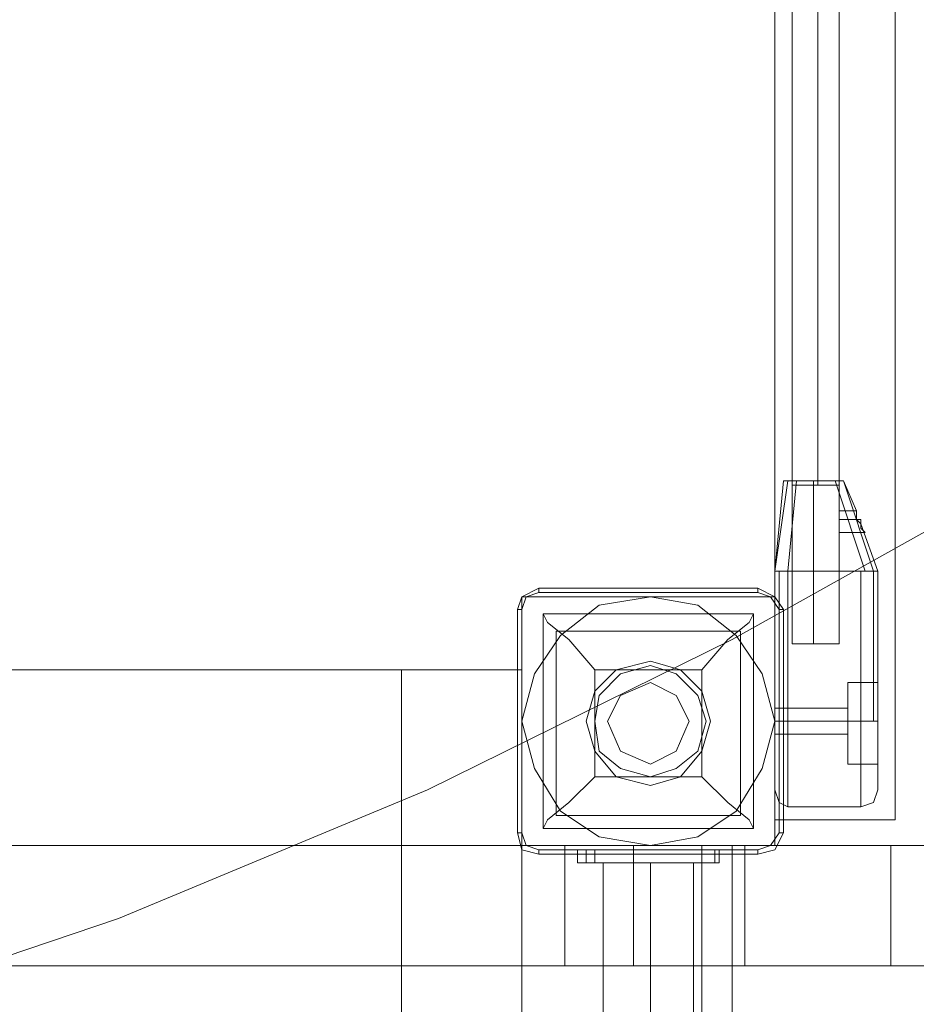
# Model space of a CAD drawing. Units: millimetres. Extents: x -25749 to 4911, y -14789 to 2122.
# Drawn here: x -3280 to -2956, y -8424 to -8068 of the extents above; entities that cross this region are included whole.
import ezdxf

# ---------------------------------------------------------------- set-up
doc = ezdxf.new("R2010")
doc.units = ezdxf.units.MM

# ---------------------------------------------------------------- blocks, each defined once
blk = doc.blocks.new('WMF0')
at = {"color": 30, "lineweight": 0}
for points in [[(1470.908, -801.79), (1470.908, -712.555), (1468.843, -712.555)], [(1468.843, -801.79), (1468.843, -712.555), (1470.908, -712.555)], [(1468.843, -801.79), (1468.843, -712.555)], [(1470.908, -801.79), (1470.908, -712.555)], [(1464.492, -799.209), (1425.921, -799.209), (1425.921, -802.233), (1422.824, -802.233), (1422.824, -805.699)], [(1464.492, -799.209), (1425.921, -799.209)], [(1462.427, -799.209), (1462.427, -886.896), (1464.492, -886.896)], [(1462.427, -799.209), (1462.427, -886.896)], [(1464.492, -799.209), (1464.492, -886.896), (1462.427, -886.896)], [(1464.492, -799.209), (1462.427, -799.209)], [(1462.427, -799.209), (1464.492, -799.209)], [(1464.492, -799.209), (1464.492, -802.233)], [(1464.492, -802.233), (1464.492, -799.209)], [(1464.492, -799.209), (1464.492, -886.896)], [(1468.843, -801.79), (1470.908, -801.79)], [(1470.908, -801.79), (1468.843, -801.79)], [(1468.326, -802.233), (1422.086, -802.233), (1422.086, -804.298)], [(1468.326, -802.233), (1422.086, -802.233)], [(1468.326, -804.298), (1422.086, -804.298), (1422.086, -802.233)], [(1467.589, -802.233), (1467.589, -805.699), (1422.824, -805.699)], [(1467.589, -805.699), (1467.589, -802.233), (1464.492, -802.233)], [(1467.589, -802.233), (1464.492, -802.233)], [(1470.834, -802.233), (1470.17, -802.233), (1469.359, -802.233), (1468.326, -802.233), (1467.368, -802.233), (1466.409, -802.233), (1465.598, -802.233), (1465.082, -802.233), (1464.787, -802.233), (1464.86, -802.233), (1465.229, -802.233)], [(1465.229, -802.233), (1500.628, -802.233), (1500.628, -804.298)], [(1465.229, -802.233), (1465.229, -804.298)], [(1465.229, -802.233), (1465.229, -804.298)], [(1466.409, -802.233), (1466.409, -804.298)], [(1468.326, -804.298), (1468.326, -802.233)], [(1468.326, -802.233), (1468.326, -804.298)], [(1508.15, -802.233), (1470.834, -802.233), (1470.834, -804.298)], [(1470.834, -802.233), (1470.834, -804.298)], [(1468.326, -804.298), (1422.086, -804.298)], [(1465.229, -804.298), (1464.86, -804.298), (1464.787, -804.298), (1465.082, -804.298), (1465.598, -804.298), (1466.409, -804.298), (1467.368, -804.298), (1468.326, -804.298), (1469.359, -804.298), (1470.17, -804.298), (1470.834, -804.298)], [(1500.628, -804.298), (1465.229, -804.298)], [(1470.834, -804.298), (1508.15, -804.298)]]:
    blk.add_lwpolyline(points, dxfattribs=at)
at = {"color": 51, "lineweight": 0}
blk.add_lwpolyline([(1519.139, -714.251), (1518.991, -720.004), (1518.475, -725.756), (1517.59, -731.435), (1516.336, -737.039), (1514.788, -742.644), (1512.944, -748.102), (1510.732, -753.411), (1508.224, -758.574), (1505.348, -763.589), (1502.251, -768.456), (1498.858, -773.102), (1495.171, -777.527), (1491.188, -781.731), (1486.985, -785.639), (1482.56, -789.327), (1477.914, -792.793), (1473.12, -795.89), (1468.105, -798.693), (1462.869, -801.274), (1457.559, -803.487), (1452.102, -805.33)], dxfattribs=at)
at = {"color": 53, "lineweight": 0}
for points in [[(1469.138, -718.234), (1469.138, -796.038)], [(1469.138, -718.234), (1469.138, -796.038)], [(1469.138, -718.234), (1469.138, -796.038)], [(1469.138, -718.234), (1469.138, -796.038)], [(1469.138, -718.234), (1469.138, -796.038)], [(1469.58, -718.234), (1469.58, -796.038)], [(1469.58, -718.234), (1469.58, -796.038)], [(1469.58, -718.234), (1469.58, -796.038)], [(1469.58, -718.234), (1469.58, -796.038)], [(1469.58, -718.234), (1469.58, -796.038)], [(1469.58, -718.234), (1469.58, -796.038)], [(1469.58, -718.234), (1469.58, -796.038)], [(1469.58, -718.234), (1469.58, -796.038)], [(1469.58, -718.234), (1469.58, -796.038)], [(1469.58, -718.234), (1469.58, -796.038)], [(1469.949, -718.234), (1469.949, -796.038)], [(1469.949, -718.234), (1469.949, -796.038)], [(1469.949, -718.234), (1469.949, -796.038)], [(1469.949, -718.234), (1469.949, -796.038)], [(1469.949, -718.234), (1469.949, -796.038)], [(1469.138, -796.038), (1469.285, -796.038), (1469.58, -796.038), (1469.801, -796.038), (1469.949, -796.038)], [(1469.801, -796.038), (1469.58, -796.038), (1469.285, -796.038), (1469.138, -796.038)], [(1469.138, -796.038), (1469.285, -796.038), (1469.58, -796.038), (1469.801, -796.038), (1469.949, -796.038)], [(1469.801, -796.038), (1469.58, -796.038), (1469.285, -796.038), (1469.138, -796.038)], [(1469.138, -796.038), (1469.285, -796.038), (1469.58, -796.038), (1469.801, -796.038), (1469.949, -796.038)], [(1469.801, -796.038), (1469.58, -796.038), (1469.285, -796.038), (1469.138, -796.038)], [(1469.138, -796.038), (1469.285, -796.038), (1469.58, -796.038), (1469.801, -796.038), (1469.949, -796.038)], [(1469.801, -796.038), (1469.58, -796.038), (1469.285, -796.038), (1469.138, -796.038)], [(1469.138, -796.038), (1469.285, -796.038), (1469.58, -796.038), (1469.801, -796.038), (1469.949, -796.038)], [(1469.801, -796.038), (1469.58, -796.038), (1469.285, -796.038), (1469.138, -796.038)]]:
    blk.add_lwpolyline(points, dxfattribs=at)
at = {"color": 7, "lineweight": 0}
for points in [[(1468.99, -795.964), (1468.843, -797.513), (1468.99, -795.964)], [(1468.99, -795.964), (1468.843, -797.513), (1468.99, -795.964)], [(1468.99, -795.964), (1468.843, -797.513), (1468.99, -795.964)], [(1468.99, -795.964), (1468.843, -797.513), (1468.99, -795.964)], [(1468.99, -795.964), (1468.843, -797.513), (1468.99, -795.964)], [(1469.949, -795.964), (1469.801, -795.964), (1469.506, -795.964), (1469.211, -795.964), (1469.138, -795.964), (1469.211, -795.964), (1469.506, -795.964), (1469.801, -795.964), (1469.949, -795.964)], [(1469.949, -795.964), (1469.801, -795.964), (1469.506, -795.964), (1469.211, -795.964), (1469.138, -795.964), (1469.211, -795.964), (1469.506, -795.964), (1469.801, -795.964), (1469.949, -795.964)], [(1469.949, -795.964), (1469.801, -795.964), (1469.506, -795.964), (1469.211, -795.964), (1469.138, -795.964), (1469.211, -795.964), (1469.506, -795.964), (1469.801, -795.964), (1469.949, -795.964)], [(1469.949, -795.964), (1469.801, -795.964), (1469.506, -795.964), (1469.211, -795.964), (1469.138, -795.964), (1469.211, -795.964), (1469.506, -795.964), (1469.801, -795.964), (1469.949, -795.964)], [(1469.949, -795.964), (1469.801, -795.964), (1469.506, -795.964), (1469.211, -795.964), (1469.138, -795.964), (1469.211, -795.964), (1469.506, -795.964), (1469.801, -795.964), (1469.949, -795.964)], [(1470.023, -795.964), (1470.244, -796.48), (1470.023, -795.964)], [(1470.023, -795.964), (1470.244, -796.48), (1470.023, -795.964)], [(1470.023, -795.964), (1470.244, -796.48), (1470.023, -795.964)], [(1470.023, -795.964), (1470.244, -796.48), (1470.023, -795.964)], [(1470.023, -795.964), (1470.244, -796.48), (1470.023, -795.964)], [(1468.916, -797.513), (1468.916, -800.094), (1468.916, -797.513)], [(1468.916, -797.513), (1468.916, -800.094), (1468.916, -797.513)], [(1468.916, -797.513), (1468.916, -800.094), (1468.916, -797.513)], [(1468.916, -797.513), (1468.916, -800.094), (1468.916, -797.513)], [(1468.916, -797.513), (1468.916, -800.094), (1468.916, -797.513)], [(1470.539, -797.513), (1470.539, -800.094), (1470.539, -797.513)], [(1470.539, -797.513), (1470.539, -800.094), (1470.539, -797.513)], [(1470.539, -797.513), (1470.539, -800.094), (1470.539, -797.513)], [(1470.539, -797.513), (1470.539, -800.094), (1470.539, -797.513)], [(1470.539, -797.513), (1470.539, -800.094), (1470.539, -797.513)], [(1464.492, -800.094), (1464.713, -799.283), (1465.155, -798.619), (1465.819, -798.103), (1466.704, -797.955), (1467.515, -798.103), (1468.179, -798.619), (1468.621, -799.283), (1468.843, -800.094), (1468.621, -800.905), (1468.179, -801.643), (1467.515, -802.085), (1466.704, -802.233), (1465.819, -802.085), (1465.155, -801.643), (1464.713, -800.905), (1464.492, -800.094)], [(1464.492, -800.094), (1464.713, -799.283), (1465.155, -798.619), (1465.819, -798.103), (1466.704, -797.955), (1467.515, -798.103), (1468.179, -798.619), (1468.621, -799.283), (1468.843, -800.094), (1468.621, -800.905), (1468.179, -801.643), (1467.515, -802.085), (1466.704, -802.233), (1465.819, -802.085), (1465.155, -801.643), (1464.713, -800.905), (1464.492, -800.094)], [(1465.966, -800.094), (1466.188, -799.652), (1466.704, -799.43), (1467.146, -799.652), (1467.368, -800.094), (1467.146, -800.61), (1466.704, -800.832), (1466.188, -800.61), (1465.966, -800.094)], [(1467.368, -800.094), (1467.146, -799.652), (1466.704, -799.43), (1466.188, -799.652), (1465.966, -800.094), (1466.188, -800.61), (1466.704, -800.832), (1467.146, -800.61), (1467.368, -800.094)], [(1470.096, -800.832), (1470.096, -800.61), (1470.096, -800.094), (1470.096, -799.652), (1470.096, -799.43), (1470.096, -799.652), (1470.096, -800.094), (1470.096, -800.61), (1470.096, -800.832)], [(1470.096, -800.832), (1470.096, -800.61), (1470.096, -800.094), (1470.096, -799.652), (1470.096, -799.43), (1470.096, -799.652), (1470.096, -800.094), (1470.096, -800.61), (1470.096, -800.832)], [(1470.096, -800.832), (1470.096, -800.61), (1470.096, -800.094), (1470.096, -799.652), (1470.096, -799.43), (1470.096, -799.652), (1470.096, -800.094), (1470.096, -800.61), (1470.096, -800.832)], [(1470.096, -800.832), (1470.096, -800.61), (1470.096, -800.094), (1470.096, -799.652), (1470.096, -799.43), (1470.096, -799.652), (1470.096, -800.094), (1470.096, -800.61), (1470.096, -800.832)], [(1470.096, -800.832), (1470.096, -800.61), (1470.096, -800.094), (1470.096, -799.652), (1470.096, -799.43), (1470.096, -799.652), (1470.096, -800.094), (1470.096, -800.61), (1470.096, -800.832)], [(1470.613, -800.832), (1470.613, -800.61), (1470.613, -800.094), (1470.613, -799.652), (1470.613, -799.43), (1470.613, -799.652), (1470.613, -800.094), (1470.613, -800.61), (1470.613, -800.832)], [(1470.613, -800.832), (1470.613, -800.61), (1470.613, -800.094), (1470.613, -799.652), (1470.613, -799.43), (1470.613, -799.652), (1470.613, -800.094), (1470.613, -800.61), (1470.613, -800.832)], [(1470.613, -800.832), (1470.613, -800.61), (1470.613, -800.094), (1470.613, -799.652), (1470.613, -799.43), (1470.613, -799.652), (1470.613, -800.094), (1470.613, -800.61), (1470.613, -800.832)], [(1470.613, -800.832), (1470.613, -800.61), (1470.613, -800.094), (1470.613, -799.652), (1470.613, -799.43), (1470.613, -799.652), (1470.613, -800.094), (1470.613, -800.61), (1470.613, -800.832)], [(1470.613, -800.832), (1470.613, -800.61), (1470.613, -800.094), (1470.613, -799.652), (1470.613, -799.43), (1470.613, -799.652), (1470.613, -800.094), (1470.613, -800.61), (1470.613, -800.832)], [(1469.064, -800.094), (1470.318, -800.094), (1469.064, -800.094)], [(1469.064, -800.094), (1469.064, -800.832), (1469.064, -801.348), (1469.064, -801.569), (1469.064, -801.348), (1469.064, -800.832), (1469.064, -800.094)], [(1469.064, -800.094), (1470.318, -800.094), (1469.064, -800.094)], [(1469.064, -800.094), (1469.064, -800.832), (1469.064, -801.348), (1469.064, -801.569), (1469.064, -801.348), (1469.064, -800.832), (1469.064, -800.094)], [(1469.064, -800.094), (1470.318, -800.094), (1469.064, -800.094)], [(1469.064, -800.094), (1469.064, -800.832), (1469.064, -801.348), (1469.064, -801.569), (1469.064, -801.348), (1469.064, -800.832), (1469.064, -800.094)], [(1469.064, -800.094), (1470.318, -800.094), (1469.064, -800.094)], [(1469.064, -800.094), (1469.064, -800.832), (1469.064, -801.348), (1469.064, -801.569), (1469.064, -801.348), (1469.064, -800.832), (1469.064, -800.094)], [(1469.064, -800.094), (1470.318, -800.094), (1469.064, -800.094)], [(1469.064, -800.094), (1469.064, -800.832), (1469.064, -801.348), (1469.064, -801.569), (1469.064, -801.348), (1469.064, -800.832), (1469.064, -800.094)], [(1470.613, -800.094), (1470.613, -800.684), (1470.613, -801.127), (1470.613, -801.274), (1470.613, -801.127), (1470.613, -800.684), (1470.613, -800.094)], [(1470.613, -800.094), (1470.613, -800.684), (1470.613, -801.127), (1470.613, -801.274), (1470.613, -801.127), (1470.613, -800.684), (1470.613, -800.094)], [(1470.613, -800.094), (1470.613, -800.684), (1470.613, -801.127), (1470.613, -801.274), (1470.613, -801.127), (1470.613, -800.684), (1470.613, -800.094)], [(1470.613, -800.094), (1470.613, -800.684), (1470.613, -801.127), (1470.613, -801.274), (1470.613, -801.127), (1470.613, -800.684), (1470.613, -800.094)], [(1470.613, -800.094), (1470.613, -800.684), (1470.613, -801.127), (1470.613, -801.274), (1470.613, -801.127), (1470.613, -800.684), (1470.613, -800.094)]]:
    blk.add_lwpolyline(points, close=True, dxfattribs=at)
for points in [[(1468.843, -797.513), (1469.064, -795.964)], [(1469.064, -795.964), (1468.843, -797.513)], [(1468.843, -797.513), (1469.064, -795.964)], [(1469.064, -795.964), (1468.843, -797.513)], [(1468.843, -797.513), (1469.064, -795.964)], [(1469.064, -795.964), (1468.843, -797.513)], [(1468.843, -797.513), (1469.064, -795.964)], [(1469.064, -795.964), (1468.843, -797.513)], [(1468.843, -797.513), (1469.064, -795.964)], [(1469.064, -795.964), (1468.843, -797.513)], [(1468.99, -795.964), (1469.064, -795.964), (1469.138, -795.964), (1469.211, -795.964)], [(1469.211, -795.964), (1469.138, -795.964), (1469.064, -795.964), (1468.99, -795.964)], [(1468.99, -795.964), (1469.064, -795.964), (1469.138, -795.964), (1469.211, -795.964)], [(1469.211, -795.964), (1469.138, -795.964), (1469.064, -795.964), (1468.99, -795.964)], [(1468.99, -795.964), (1469.064, -795.964), (1469.138, -795.964), (1469.211, -795.964)], [(1469.211, -795.964), (1469.138, -795.964), (1469.064, -795.964), (1468.99, -795.964)], [(1468.99, -795.964), (1469.064, -795.964), (1469.138, -795.964), (1469.211, -795.964)], [(1469.211, -795.964), (1469.138, -795.964), (1469.064, -795.964), (1468.99, -795.964)], [(1468.99, -795.964), (1469.064, -795.964), (1469.138, -795.964), (1469.211, -795.964)], [(1469.211, -795.964), (1469.138, -795.964), (1469.064, -795.964), (1468.99, -795.964)], [(1469.064, -797.513), (1469.211, -795.964)], [(1469.211, -795.964), (1469.064, -797.513)], [(1469.064, -797.513), (1469.211, -795.964)], [(1469.211, -795.964), (1469.064, -797.513)], [(1469.064, -797.513), (1469.211, -795.964)], [(1469.211, -795.964), (1469.064, -797.513)], [(1469.064, -797.513), (1469.211, -795.964)], [(1469.211, -795.964), (1469.064, -797.513)], [(1469.064, -797.513), (1469.211, -795.964)], [(1469.211, -795.964), (1469.064, -797.513)], [(1469.138, -795.964), (1469.138, -798.767)], [(1469.138, -795.964), (1469.138, -798.767)], [(1469.138, -795.964), (1469.138, -798.767)], [(1469.138, -795.964), (1469.138, -798.767)], [(1469.138, -795.964), (1469.138, -798.767)], [(1469.875, -795.964), (1469.211, -795.964)], [(1469.211, -795.964), (1469.875, -795.964)], [(1469.875, -795.964), (1469.211, -795.964)], [(1469.211, -795.964), (1469.875, -795.964)], [(1469.875, -795.964), (1469.211, -795.964)], [(1469.211, -795.964), (1469.875, -795.964)], [(1469.875, -795.964), (1469.211, -795.964)], [(1469.211, -795.964), (1469.875, -795.964)], [(1469.875, -795.964), (1469.211, -795.964)], [(1469.211, -795.964), (1469.875, -795.964)], [(1469.506, -795.964), (1469.506, -798.767)], [(1469.506, -795.964), (1469.506, -798.767)], [(1469.506, -795.964), (1469.506, -798.767)], [(1469.506, -795.964), (1469.506, -798.767)], [(1469.506, -795.964), (1469.506, -798.767)], [(1469.506, -795.964), (1469.506, -798.767)], [(1469.506, -795.964), (1469.506, -798.767)], [(1469.506, -795.964), (1469.506, -798.767)], [(1469.506, -795.964), (1469.506, -798.767)], [(1469.506, -795.964), (1469.506, -798.767)], [(1469.875, -795.964), (1470.391, -797.513)], [(1470.391, -797.513), (1469.875, -795.964)], [(1470.023, -795.964), (1469.949, -795.964), (1469.875, -795.964)], [(1469.875, -795.964), (1469.949, -795.964), (1470.023, -795.964)], [(1469.875, -795.964), (1470.391, -797.513)], [(1470.391, -797.513), (1469.875, -795.964)], [(1470.023, -795.964), (1469.949, -795.964), (1469.875, -795.964)], [(1469.875, -795.964), (1469.949, -795.964), (1470.023, -795.964)], [(1469.875, -795.964), (1470.391, -797.513)], [(1470.391, -797.513), (1469.875, -795.964)], [(1470.023, -795.964), (1469.949, -795.964), (1469.875, -795.964)], [(1469.875, -795.964), (1469.949, -795.964), (1470.023, -795.964)], [(1469.875, -795.964), (1470.391, -797.513)], [(1470.391, -797.513), (1469.875, -795.964)], [(1470.023, -795.964), (1469.949, -795.964), (1469.875, -795.964)], [(1469.875, -795.964), (1469.949, -795.964), (1470.023, -795.964)], [(1469.875, -795.964), (1470.391, -797.513)], [(1470.391, -797.513), (1469.875, -795.964)], [(1470.023, -795.964), (1469.949, -795.964), (1469.875, -795.964)], [(1469.875, -795.964), (1469.949, -795.964), (1470.023, -795.964)], [(1469.949, -795.964), (1469.949, -798.767)], [(1469.949, -795.964), (1469.949, -798.767)], [(1469.949, -795.964), (1469.949, -798.767)], [(1469.949, -795.964), (1469.949, -798.767)], [(1469.949, -795.964), (1469.949, -798.767)], [(1470.023, -795.964), (1470.539, -797.513)], [(1470.539, -797.513), (1470.023, -795.964)], [(1470.023, -795.964), (1470.539, -797.513)], [(1470.539, -797.513), (1470.023, -795.964)], [(1470.023, -795.964), (1470.539, -797.513)], [(1470.539, -797.513), (1470.023, -795.964)], [(1470.023, -795.964), (1470.539, -797.513)], [(1470.539, -797.513), (1470.023, -795.964)], [(1470.023, -795.964), (1470.539, -797.513)], [(1470.539, -797.513), (1470.023, -795.964)], [(1469.949, -796.48), (1469.949, -796.628), (1469.949, -796.775), (1469.949, -796.849)], [(1469.949, -796.775), (1469.949, -796.628), (1469.949, -796.48)], [(1469.949, -796.48), (1469.949, -796.628), (1469.949, -796.775), (1469.949, -796.849)], [(1469.949, -796.775), (1469.949, -796.628), (1469.949, -796.48)], [(1469.949, -796.48), (1470.244, -796.48)], [(1469.949, -796.48), (1470.244, -796.48)], [(1469.949, -796.48), (1469.949, -796.628), (1469.949, -796.775), (1469.949, -796.849)], [(1469.949, -796.775), (1469.949, -796.628), (1469.949, -796.48)], [(1469.949, -796.48), (1469.949, -796.628), (1469.949, -796.775), (1469.949, -796.849)], [(1469.949, -796.775), (1469.949, -796.628), (1469.949, -796.48)], [(1469.949, -796.48), (1470.244, -796.48)], [(1469.949, -796.48), (1470.244, -796.48)], [(1469.949, -796.48), (1469.949, -796.628), (1469.949, -796.775), (1469.949, -796.849)], [(1469.949, -796.775), (1469.949, -796.628), (1469.949, -796.48)], [(1469.949, -796.48), (1469.949, -796.628), (1469.949, -796.775), (1469.949, -796.849)], [(1469.949, -796.775), (1469.949, -796.628), (1469.949, -796.48)], [(1469.949, -796.48), (1470.244, -796.48)], [(1469.949, -796.48), (1470.244, -796.48)], [(1469.949, -796.48), (1469.949, -796.628), (1469.949, -796.775), (1469.949, -796.849)], [(1469.949, -796.775), (1469.949, -796.628), (1469.949, -796.48)], [(1469.949, -796.48), (1469.949, -796.628), (1469.949, -796.775), (1469.949, -796.849)], [(1469.949, -796.775), (1469.949, -796.628), (1469.949, -796.48)], [(1469.949, -796.48), (1470.244, -796.48)], [(1469.949, -796.48), (1470.244, -796.48)], [(1469.949, -796.48), (1469.949, -796.628), (1469.949, -796.775), (1469.949, -796.849)], [(1469.949, -796.775), (1469.949, -796.628), (1469.949, -796.48)], [(1469.949, -796.48), (1469.949, -796.628), (1469.949, -796.775), (1469.949, -796.849)], [(1469.949, -796.775), (1469.949, -796.628), (1469.949, -796.48)], [(1469.949, -796.48), (1470.244, -796.48)], [(1469.949, -796.48), (1470.244, -796.48)], [(1470.318, -796.702), (1470.318, -796.628), (1470.244, -796.628), (1470.244, -796.554), (1470.244, -796.48)], [(1470.244, -796.48), (1470.244, -796.554), (1470.244, -796.628), (1470.318, -796.702), (1470.318, -796.775), (1470.391, -796.849), (1470.318, -796.775), (1470.318, -796.702)], [(1470.318, -796.702), (1470.318, -796.775), (1470.391, -796.849), (1470.318, -796.775), (1470.318, -796.702), (1470.244, -796.628), (1470.244, -796.554), (1470.244, -796.48)], [(1470.244, -796.48), (1470.244, -796.554), (1470.244, -796.628), (1470.318, -796.628), (1470.318, -796.702)], [(1470.318, -796.702), (1470.318, -796.628), (1470.244, -796.628), (1470.244, -796.554), (1470.244, -796.48)], [(1470.244, -796.48), (1470.244, -796.554), (1470.244, -796.628), (1470.318, -796.702), (1470.318, -796.775), (1470.391, -796.849), (1470.318, -796.775), (1470.318, -796.702)], [(1470.318, -796.702), (1470.318, -796.775), (1470.391, -796.849), (1470.318, -796.775), (1470.318, -796.702), (1470.244, -796.628), (1470.244, -796.554), (1470.244, -796.48)], [(1470.244, -796.48), (1470.244, -796.554), (1470.244, -796.628), (1470.318, -796.628), (1470.318, -796.702)], [(1470.318, -796.702), (1470.318, -796.628), (1470.244, -796.628), (1470.244, -796.554), (1470.244, -796.48)], [(1470.244, -796.48), (1470.244, -796.554), (1470.244, -796.628), (1470.318, -796.702), (1470.318, -796.775), (1470.391, -796.849), (1470.318, -796.775), (1470.318, -796.702)], [(1470.318, -796.702), (1470.318, -796.775), (1470.391, -796.849), (1470.318, -796.775), (1470.318, -796.702), (1470.244, -796.628), (1470.244, -796.554), (1470.244, -796.48)], [(1470.244, -796.48), (1470.244, -796.554), (1470.244, -796.628), (1470.318, -796.628), (1470.318, -796.702)], [(1470.318, -796.702), (1470.318, -796.628), (1470.244, -796.628), (1470.244, -796.554), (1470.244, -796.48)], [(1470.244, -796.48), (1470.244, -796.554), (1470.244, -796.628), (1470.318, -796.702), (1470.318, -796.775), (1470.391, -796.849), (1470.318, -796.775), (1470.318, -796.702)], [(1470.318, -796.702), (1470.318, -796.775), (1470.391, -796.849), (1470.318, -796.775), (1470.318, -796.702), (1470.244, -796.628), (1470.244, -796.554), (1470.244, -796.48)], [(1470.244, -796.48), (1470.244, -796.554), (1470.244, -796.628), (1470.318, -796.628), (1470.318, -796.702)], [(1470.318, -796.702), (1470.318, -796.628), (1470.244, -796.628), (1470.244, -796.554), (1470.244, -796.48)], [(1470.244, -796.48), (1470.244, -796.554), (1470.244, -796.628), (1470.318, -796.702), (1470.318, -796.775), (1470.391, -796.849), (1470.318, -796.775), (1470.318, -796.702)], [(1470.318, -796.702), (1470.318, -796.775), (1470.391, -796.849), (1470.318, -796.775), (1470.318, -796.702), (1470.244, -796.628), (1470.244, -796.554), (1470.244, -796.48)], [(1470.244, -796.48), (1470.244, -796.554), (1470.244, -796.628), (1470.318, -796.628), (1470.318, -796.702)], [(1469.949, -796.628), (1470.318, -796.628)], [(1469.949, -796.628), (1470.318, -796.628)], [(1469.949, -796.628), (1470.318, -796.628)], [(1469.949, -796.628), (1470.318, -796.628)], [(1469.949, -796.628), (1470.318, -796.628)], [(1469.949, -796.628), (1470.318, -796.628)], [(1469.949, -796.628), (1470.318, -796.628)], [(1469.949, -796.628), (1470.318, -796.628)], [(1469.949, -796.628), (1470.318, -796.628)], [(1469.949, -796.628), (1470.318, -796.628)], [(1469.949, -796.628), (1470.318, -796.628)], [(1469.949, -796.628), (1470.318, -796.628)], [(1469.949, -796.628), (1470.318, -796.628)], [(1469.949, -796.628), (1470.318, -796.628)], [(1469.949, -796.628), (1470.318, -796.628)], [(1469.949, -796.628), (1470.318, -796.628)], [(1469.949, -796.628), (1470.318, -796.628)], [(1469.949, -796.628), (1470.318, -796.628)], [(1469.949, -796.628), (1470.318, -796.628)], [(1469.949, -796.628), (1470.318, -796.628)], [(1470.613, -797.513), (1470.318, -796.702)], [(1470.318, -796.702), (1470.613, -797.513)], [(1470.613, -797.513), (1470.318, -796.702)], [(1470.318, -796.702), (1470.613, -797.513)], [(1470.613, -797.513), (1470.318, -796.702)], [(1470.318, -796.702), (1470.613, -797.513)], [(1470.613, -797.513), (1470.318, -796.702)], [(1470.318, -796.702), (1470.613, -797.513)], [(1470.613, -797.513), (1470.318, -796.702)], [(1470.318, -796.702), (1470.613, -797.513)], [(1469.949, -796.849), (1470.391, -796.849)], [(1469.949, -796.849), (1470.391, -796.849)], [(1469.949, -796.849), (1470.391, -796.849)], [(1469.949, -796.849), (1470.391, -796.849)], [(1469.949, -796.849), (1470.391, -796.849)], [(1469.949, -796.849), (1470.391, -796.849)], [(1469.949, -796.849), (1470.391, -796.849)], [(1469.949, -796.849), (1470.391, -796.849)], [(1469.949, -796.849), (1470.391, -796.849)], [(1469.949, -796.849), (1470.391, -796.849)], [(1468.843, -797.513), (1468.843, -800.094)], [(1468.843, -797.513), (1468.843, -800.094)], [(1469.064, -797.513), (1468.916, -797.513), (1468.843, -797.513)], [(1468.843, -797.513), (1468.916, -797.513), (1469.064, -797.513)], [(1468.843, -797.513), (1468.916, -797.513), (1469.064, -797.513)], [(1469.064, -797.513), (1468.916, -797.513), (1468.843, -797.513)], [(1468.843, -797.513), (1468.843, -800.094)], [(1468.843, -797.513), (1468.843, -800.094)], [(1469.064, -797.513), (1468.916, -797.513), (1468.843, -797.513)], [(1468.843, -797.513), (1468.916, -797.513), (1469.064, -797.513)], [(1468.843, -797.513), (1468.916, -797.513), (1469.064, -797.513)], [(1469.064, -797.513), (1468.916, -797.513), (1468.843, -797.513)], [(1468.843, -797.513), (1468.843, -800.094)], [(1468.843, -797.513), (1468.843, -800.094)], [(1469.064, -797.513), (1468.916, -797.513), (1468.843, -797.513)], [(1468.843, -797.513), (1468.916, -797.513), (1469.064, -797.513)], [(1468.843, -797.513), (1468.916, -797.513), (1469.064, -797.513)], [(1469.064, -797.513), (1468.916, -797.513), (1468.843, -797.513)], [(1468.843, -797.513), (1468.843, -800.094)], [(1468.843, -797.513), (1468.843, -800.094)], [(1469.064, -797.513), (1468.916, -797.513), (1468.843, -797.513)], [(1468.843, -797.513), (1468.916, -797.513), (1469.064, -797.513)], [(1468.843, -797.513), (1468.916, -797.513), (1469.064, -797.513)], [(1469.064, -797.513), (1468.916, -797.513), (1468.843, -797.513)], [(1468.843, -797.513), (1468.843, -800.094)], [(1468.843, -797.513), (1468.843, -800.094)], [(1469.064, -797.513), (1468.916, -797.513), (1468.843, -797.513)], [(1468.843, -797.513), (1468.916, -797.513), (1469.064, -797.513)], [(1468.843, -797.513), (1468.916, -797.513), (1469.064, -797.513)], [(1469.064, -797.513), (1468.916, -797.513), (1468.843, -797.513)], [(1469.064, -797.513), (1469.064, -800.094)], [(1469.064, -797.513), (1469.064, -800.094)], [(1469.064, -797.513), (1470.318, -797.513), (1470.391, -797.513)], [(1470.318, -797.513), (1469.064, -797.513)], [(1469.064, -797.513), (1469.064, -800.094)], [(1469.064, -797.513), (1469.064, -800.094)], [(1469.064, -797.513), (1470.318, -797.513), (1470.391, -797.513)], [(1470.318, -797.513), (1469.064, -797.513)], [(1469.064, -797.513), (1469.064, -800.094)], [(1469.064, -797.513), (1469.064, -800.094)], [(1469.064, -797.513), (1470.318, -797.513), (1470.391, -797.513)], [(1470.318, -797.513), (1469.064, -797.513)], [(1469.064, -797.513), (1469.064, -800.094)], [(1469.064, -797.513), (1469.064, -800.094)], [(1469.064, -797.513), (1470.318, -797.513), (1470.391, -797.513)], [(1470.318, -797.513), (1469.064, -797.513)], [(1469.064, -797.513), (1469.064, -800.094)], [(1469.064, -797.513), (1469.064, -800.094)], [(1469.064, -797.513), (1470.318, -797.513), (1470.391, -797.513)], [(1470.318, -797.513), (1469.064, -797.513)], [(1470.318, -797.513), (1470.318, -800.094)], [(1470.318, -797.513), (1470.318, -800.094)], [(1470.318, -797.513), (1470.539, -797.513)], [(1470.539, -797.513), (1470.318, -797.513), (1470.391, -797.513)], [(1470.318, -797.513), (1470.318, -800.094)], [(1470.318, -797.513), (1470.318, -800.094)], [(1470.318, -797.513), (1470.539, -797.513)], [(1470.539, -797.513), (1470.318, -797.513), (1470.391, -797.513)], [(1470.318, -797.513), (1470.318, -800.094)], [(1470.318, -797.513), (1470.318, -800.094)], [(1470.318, -797.513), (1470.539, -797.513)], [(1470.539, -797.513), (1470.318, -797.513), (1470.391, -797.513)], [(1470.318, -797.513), (1470.318, -800.094)], [(1470.318, -797.513), (1470.318, -800.094)], [(1470.318, -797.513), (1470.539, -797.513)], [(1470.539, -797.513), (1470.318, -797.513), (1470.391, -797.513)], [(1470.318, -797.513), (1470.318, -800.094)], [(1470.318, -797.513), (1470.318, -800.094)], [(1470.318, -797.513), (1470.539, -797.513)], [(1470.539, -797.513), (1470.318, -797.513), (1470.391, -797.513)], [(1470.391, -797.513), (1470.465, -797.513), (1470.539, -797.513)], [(1470.539, -797.513), (1470.465, -797.513), (1470.391, -797.513)], [(1470.391, -797.513), (1470.465, -797.513), (1470.539, -797.513)], [(1470.539, -797.513), (1470.465, -797.513), (1470.391, -797.513)], [(1470.391, -797.513), (1470.465, -797.513), (1470.539, -797.513)], [(1470.539, -797.513), (1470.465, -797.513), (1470.391, -797.513)], [(1470.391, -797.513), (1470.465, -797.513), (1470.539, -797.513)], [(1470.539, -797.513), (1470.465, -797.513), (1470.391, -797.513)], [(1470.391, -797.513), (1470.465, -797.513), (1470.539, -797.513)], [(1470.539, -797.513), (1470.465, -797.513), (1470.391, -797.513)], [(1470.539, -797.513), (1470.613, -797.513)], [(1470.539, -797.513), (1470.613, -797.513)], [(1470.613, -797.513), (1470.539, -797.513)], [(1470.613, -797.513), (1470.539, -797.513)], [(1470.539, -797.513), (1470.613, -797.513)], [(1470.539, -797.513), (1470.613, -797.513)], [(1470.613, -797.513), (1470.539, -797.513)], [(1470.613, -797.513), (1470.539, -797.513)], [(1470.539, -797.513), (1470.613, -797.513)], [(1470.539, -797.513), (1470.613, -797.513)], [(1470.613, -797.513), (1470.539, -797.513)], [(1470.613, -797.513), (1470.539, -797.513)], [(1470.539, -797.513), (1470.613, -797.513)], [(1470.539, -797.513), (1470.613, -797.513)], [(1470.613, -797.513), (1470.539, -797.513)], [(1470.613, -797.513), (1470.539, -797.513)], [(1470.539, -797.513), (1470.613, -797.513)], [(1470.539, -797.513), (1470.613, -797.513)], [(1470.613, -797.513), (1470.539, -797.513)], [(1470.613, -797.513), (1470.539, -797.513)], [(1470.613, -797.513), (1470.613, -800.094)], [(1470.613, -797.513), (1470.613, -800.094)], [(1470.613, -797.513), (1470.613, -800.094)], [(1470.613, -797.513), (1470.613, -800.094)], [(1470.613, -797.513), (1470.613, -800.094)], [(1470.613, -797.513), (1470.613, -800.094)], [(1470.613, -797.513), (1470.613, -800.094)], [(1470.613, -797.513), (1470.613, -800.094)], [(1470.613, -797.513), (1470.613, -800.094)], [(1470.613, -797.513), (1470.613, -800.094)], [(1464.787, -797.808), (1464.492, -797.955), (1464.418, -798.177)], [(1464.787, -797.808), (1464.492, -797.955), (1464.418, -798.177)], [(1464.787, -797.808), (1464.787, -797.882)], [(1468.548, -797.808), (1464.787, -797.808)], [(1468.548, -797.808), (1464.787, -797.808)], [(1468.548, -797.808), (1464.787, -797.808)], [(1468.548, -797.808), (1468.548, -797.882)], [(1468.99, -798.177), (1468.843, -797.955), (1468.548, -797.808)], [(1468.99, -798.177), (1468.843, -797.955), (1468.548, -797.808)], [(1464.492, -798.177), (1464.565, -797.955), (1464.787, -797.882)], [(1464.787, -797.882), (1468.548, -797.882)], [(1468.548, -797.882), (1468.769, -797.955), (1468.916, -798.177)], [(1464.418, -798.177), (1464.492, -798.177)], [(1464.418, -798.177), (1464.418, -802.012)], [(1464.418, -802.012), (1464.418, -798.177)], [(1464.418, -798.177), (1464.418, -802.012)], [(1464.492, -802.012), (1464.492, -798.177)], [(1468.916, -798.177), (1468.916, -802.012)], [(1468.99, -798.177), (1468.916, -798.177)], [(1468.916, -802.012), (1468.916, -798.177)], [(1468.99, -802.012), (1468.99, -798.177)], [(1468.99, -798.177), (1468.99, -802.012)], [(1464.86, -798.25), (1468.474, -798.25), (1468.474, -801.938)], [(1464.86, -798.25), (1468.474, -798.25)], [(1464.86, -798.25), (1464.86, -801.938)], [(1464.86, -798.25), (1464.934, -798.398), (1465.303, -798.693), (1465.745, -799.209)], [(1464.86, -798.25), (1464.86, -801.938)], [(1467.589, -799.209), (1468.031, -798.693), (1468.4, -798.398), (1468.474, -798.25)], [(1468.474, -798.25), (1468.474, -801.938)], [(1465.082, -798.545), (1468.253, -798.545)], [(1465.082, -798.545), (1465.082, -801.717)], [(1468.253, -798.545), (1468.253, -801.717)], [(1469.138, -798.767), (1469.211, -798.767), (1469.506, -798.767), (1469.801, -798.767), (1469.949, -798.767)], [(1469.801, -798.767), (1469.506, -798.767), (1469.211, -798.767), (1469.138, -798.767)], [(1469.138, -798.767), (1469.211, -798.767), (1469.506, -798.767), (1469.801, -798.767), (1469.949, -798.767)], [(1469.801, -798.767), (1469.506, -798.767), (1469.211, -798.767), (1469.138, -798.767)], [(1469.138, -798.767), (1469.211, -798.767), (1469.506, -798.767), (1469.801, -798.767), (1469.949, -798.767)], [(1469.801, -798.767), (1469.506, -798.767), (1469.211, -798.767), (1469.138, -798.767)], [(1469.138, -798.767), (1469.211, -798.767), (1469.506, -798.767), (1469.801, -798.767), (1469.949, -798.767)], [(1469.801, -798.767), (1469.506, -798.767), (1469.211, -798.767), (1469.138, -798.767)], [(1469.138, -798.767), (1469.211, -798.767), (1469.506, -798.767), (1469.801, -798.767), (1469.949, -798.767)], [(1469.801, -798.767), (1469.506, -798.767), (1469.211, -798.767), (1469.138, -798.767)], [(1465.745, -799.209), (1467.589, -799.209)], [(1465.745, -799.209), (1465.745, -801.053)], [(1467.589, -799.209), (1467.589, -801.053)], [(1470.613, -799.43), (1470.096, -799.43)], [(1470.613, -799.43), (1470.096, -799.43)], [(1470.613, -799.43), (1470.096, -799.43)], [(1470.613, -799.43), (1470.096, -799.43)], [(1470.613, -799.43), (1470.096, -799.43)], [(1470.318, -799.43), (1470.318, -799.652), (1470.318, -800.094), (1470.318, -800.61), (1470.318, -800.832)], [(1470.318, -800.61), (1470.318, -800.094), (1470.318, -799.652), (1470.318, -799.43)], [(1470.613, -799.43), (1470.318, -799.43)], [(1470.318, -799.43), (1470.318, -799.652), (1470.318, -800.094), (1470.318, -800.61), (1470.318, -800.832)], [(1470.318, -800.61), (1470.318, -800.094), (1470.318, -799.652), (1470.318, -799.43)], [(1470.613, -799.43), (1470.318, -799.43)], [(1470.318, -799.43), (1470.318, -799.652), (1470.318, -800.094), (1470.318, -800.61), (1470.318, -800.832)], [(1470.318, -800.61), (1470.318, -800.094), (1470.318, -799.652), (1470.318, -799.43)], [(1470.613, -799.43), (1470.318, -799.43)], [(1470.318, -799.43), (1470.318, -799.652), (1470.318, -800.094), (1470.318, -800.61), (1470.318, -800.832)], [(1470.318, -800.61), (1470.318, -800.094), (1470.318, -799.652), (1470.318, -799.43)], [(1470.613, -799.43), (1470.318, -799.43)], [(1470.318, -799.43), (1470.318, -799.652), (1470.318, -800.094), (1470.318, -800.61), (1470.318, -800.832)], [(1470.318, -800.61), (1470.318, -800.094), (1470.318, -799.652), (1470.318, -799.43)], [(1470.613, -799.43), (1470.318, -799.43)], [(1470.613, -800.832), (1470.613, -800.61), (1470.613, -800.094), (1470.613, -799.652), (1470.613, -799.43)], [(1470.613, -800.832), (1470.613, -800.61), (1470.613, -800.094), (1470.613, -799.652), (1470.613, -799.43)], [(1470.613, -800.832), (1470.613, -800.61), (1470.613, -800.094), (1470.613, -799.652), (1470.613, -799.43)], [(1470.613, -800.832), (1470.613, -800.61), (1470.613, -800.094), (1470.613, -799.652), (1470.613, -799.43)], [(1470.613, -800.832), (1470.613, -800.61), (1470.613, -800.094), (1470.613, -799.652), (1470.613, -799.43)], [(1470.613, -799.652), (1470.613, -800.094), (1470.613, -800.61), (1470.613, -800.832)], [(1470.613, -799.652), (1470.613, -800.094), (1470.613, -800.61), (1470.613, -800.832)], [(1470.613, -799.652), (1470.613, -800.094), (1470.613, -800.61), (1470.613, -800.832)], [(1470.613, -799.652), (1470.613, -800.094), (1470.613, -800.61), (1470.613, -800.832)], [(1470.613, -799.652), (1470.613, -800.094), (1470.613, -800.61), (1470.613, -800.832)], [(1468.843, -800.315), (1468.843, -800.242), (1468.843, -800.094), (1468.843, -799.947), (1468.843, -799.873)], [(1470.096, -799.873), (1468.843, -799.873)], [(1468.843, -800.315), (1468.843, -800.242), (1468.843, -800.094), (1468.843, -799.947), (1468.843, -799.873)], [(1470.096, -799.873), (1468.843, -799.873)], [(1468.843, -800.315), (1468.843, -800.242), (1468.843, -800.094), (1468.843, -799.947), (1468.843, -799.873)], [(1470.096, -799.873), (1468.843, -799.873)], [(1468.843, -800.315), (1468.843, -800.242), (1468.843, -800.094), (1468.843, -799.947), (1468.843, -799.873)], [(1470.096, -799.873), (1468.843, -799.873)], [(1468.843, -800.315), (1468.843, -800.242), (1468.843, -800.094), (1468.843, -799.947), (1468.843, -799.873)], [(1470.096, -799.873), (1468.843, -799.873)], [(1470.096, -800.315), (1470.096, -800.242), (1470.096, -800.094), (1470.096, -799.947), (1470.096, -799.873)], [(1470.096, -800.315), (1470.096, -800.242), (1470.096, -800.094), (1470.096, -799.947), (1470.096, -799.873)], [(1470.096, -800.315), (1470.096, -800.242), (1470.096, -800.094), (1470.096, -799.947), (1470.096, -799.873)], [(1470.096, -800.315), (1470.096, -800.242), (1470.096, -800.094), (1470.096, -799.947), (1470.096, -799.873)], [(1470.096, -800.315), (1470.096, -800.242), (1470.096, -800.094), (1470.096, -799.947), (1470.096, -799.873)], [(1468.843, -799.947), (1468.843, -800.094), (1468.843, -800.242), (1468.843, -800.315)], [(1468.843, -799.947), (1468.843, -800.094), (1468.843, -800.242), (1468.843, -800.315)], [(1468.843, -799.947), (1468.843, -800.094), (1468.843, -800.242), (1468.843, -800.315)], [(1468.843, -799.947), (1468.843, -800.094), (1468.843, -800.242), (1468.843, -800.315)], [(1468.843, -799.947), (1468.843, -800.094), (1468.843, -800.242), (1468.843, -800.315)], [(1470.096, -799.947), (1470.096, -800.094), (1470.096, -800.242), (1470.096, -800.315)], [(1470.096, -799.947), (1470.096, -800.094), (1470.096, -800.242), (1470.096, -800.315)], [(1470.096, -799.947), (1470.096, -800.094), (1470.096, -800.242), (1470.096, -800.315)], [(1470.096, -799.947), (1470.096, -800.094), (1470.096, -800.242), (1470.096, -800.315)], [(1470.096, -799.947), (1470.096, -800.094), (1470.096, -800.242), (1470.096, -800.315)], [(1469.064, -800.094), (1468.916, -800.094), (1468.843, -800.094)], [(1469.064, -800.094), (1468.916, -800.094), (1468.843, -800.094)], [(1468.843, -800.094), (1468.843, -800.684), (1468.843, -801.127), (1468.843, -801.274)], [(1468.843, -801.127), (1468.843, -800.684), (1468.843, -800.094)], [(1470.096, -800.094), (1468.843, -800.094)], [(1470.096, -800.094), (1468.843, -800.094)], [(1469.064, -800.094), (1468.916, -800.094), (1468.843, -800.094)], [(1469.064, -800.094), (1468.916, -800.094), (1468.843, -800.094)], [(1468.843, -800.094), (1468.843, -800.684), (1468.843, -801.127), (1468.843, -801.274)], [(1468.843, -801.127), (1468.843, -800.684), (1468.843, -800.094)], [(1470.096, -800.094), (1468.843, -800.094)], [(1470.096, -800.094), (1468.843, -800.094)], [(1469.064, -800.094), (1468.916, -800.094), (1468.843, -800.094)], [(1469.064, -800.094), (1468.916, -800.094), (1468.843, -800.094)], [(1468.843, -800.094), (1468.843, -800.684), (1468.843, -801.127), (1468.843, -801.274)], [(1468.843, -801.127), (1468.843, -800.684), (1468.843, -800.094)], [(1470.096, -800.094), (1468.843, -800.094)], [(1470.096, -800.094), (1468.843, -800.094)], [(1469.064, -800.094), (1468.916, -800.094), (1468.843, -800.094)], [(1469.064, -800.094), (1468.916, -800.094), (1468.843, -800.094)], [(1468.843, -800.094), (1468.843, -800.684), (1468.843, -801.127), (1468.843, -801.274)], [(1468.843, -801.127), (1468.843, -800.684), (1468.843, -800.094)], [(1470.096, -800.094), (1468.843, -800.094)], [(1470.096, -800.094), (1468.843, -800.094)], [(1469.064, -800.094), (1468.916, -800.094), (1468.843, -800.094)], [(1469.064, -800.094), (1468.916, -800.094), (1468.843, -800.094)], [(1468.843, -800.094), (1468.843, -800.684), (1468.843, -801.127), (1468.843, -801.274)], [(1468.843, -801.127), (1468.843, -800.684), (1468.843, -800.094)], [(1470.096, -800.094), (1468.843, -800.094)], [(1470.096, -800.094), (1468.843, -800.094)], [(1470.613, -800.094), (1470.096, -800.094)], [(1470.613, -800.094), (1470.096, -800.094)], [(1470.613, -800.094), (1470.096, -800.094)], [(1470.613, -800.094), (1470.096, -800.094)], [(1470.613, -800.094), (1470.096, -800.094)], [(1470.613, -800.094), (1470.096, -800.094)], [(1470.613, -800.094), (1470.096, -800.094)], [(1470.613, -800.094), (1470.096, -800.094)], [(1470.613, -800.094), (1470.096, -800.094)], [(1470.613, -800.094), (1470.096, -800.094)], [(1470.613, -800.094), (1470.539, -800.094), (1470.318, -800.094)], [(1470.613, -800.094), (1470.539, -800.094), (1470.318, -800.094)], [(1470.318, -800.094), (1470.318, -800.832), (1470.318, -801.348), (1470.318, -801.569)], [(1470.318, -801.348), (1470.318, -800.832), (1470.318, -800.094)], [(1470.613, -800.094), (1470.318, -800.094)], [(1470.613, -800.094), (1470.318, -800.094)], [(1470.613, -800.094), (1470.539, -800.094), (1470.318, -800.094)], [(1470.613, -800.094), (1470.539, -800.094), (1470.318, -800.094)], [(1470.318, -800.094), (1470.318, -800.832), (1470.318, -801.348), (1470.318, -801.569)], [(1470.318, -801.348), (1470.318, -800.832), (1470.318, -800.094)], [(1470.613, -800.094), (1470.318, -800.094)], [(1470.613, -800.094), (1470.318, -800.094)], [(1470.613, -800.094), (1470.539, -800.094), (1470.318, -800.094)], [(1470.613, -800.094), (1470.539, -800.094), (1470.318, -800.094)], [(1470.318, -800.094), (1470.318, -800.832), (1470.318, -801.348), (1470.318, -801.569)], [(1470.318, -801.348), (1470.318, -800.832), (1470.318, -800.094)], [(1470.613, -800.094), (1470.318, -800.094)], [(1470.613, -800.094), (1470.318, -800.094)], [(1470.613, -800.094), (1470.539, -800.094), (1470.318, -800.094)], [(1470.613, -800.094), (1470.539, -800.094), (1470.318, -800.094)], [(1470.318, -800.094), (1470.318, -800.832), (1470.318, -801.348), (1470.318, -801.569)], [(1470.318, -801.348), (1470.318, -800.832), (1470.318, -800.094)], [(1470.613, -800.094), (1470.318, -800.094)], [(1470.613, -800.094), (1470.318, -800.094)], [(1470.613, -800.094), (1470.539, -800.094), (1470.318, -800.094)], [(1470.613, -800.094), (1470.539, -800.094), (1470.318, -800.094)], [(1470.318, -800.094), (1470.318, -800.832), (1470.318, -801.348), (1470.318, -801.569)], [(1470.318, -801.348), (1470.318, -800.832), (1470.318, -800.094)], [(1470.613, -800.094), (1470.318, -800.094)], [(1470.613, -800.094), (1470.318, -800.094)], [(1470.096, -800.315), (1468.843, -800.315)], [(1470.096, -800.315), (1468.843, -800.315)], [(1470.096, -800.315), (1468.843, -800.315)], [(1470.096, -800.315), (1468.843, -800.315)], [(1470.096, -800.315), (1468.843, -800.315)], [(1470.613, -800.832), (1470.096, -800.832)], [(1470.613, -800.832), (1470.096, -800.832)], [(1470.613, -800.832), (1470.096, -800.832)], [(1470.613, -800.832), (1470.096, -800.832)], [(1470.613, -800.832), (1470.096, -800.832)], [(1470.613, -800.832), (1470.318, -800.832)], [(1470.613, -800.832), (1470.318, -800.832)], [(1470.613, -800.832), (1470.318, -800.832)], [(1470.613, -800.832), (1470.318, -800.832)], [(1470.613, -800.832), (1470.318, -800.832)], [(1465.745, -801.053), (1465.303, -801.495), (1464.934, -801.79), (1464.86, -801.938)], [(1465.745, -801.053), (1467.589, -801.053)], [(1468.474, -801.938), (1468.4, -801.79), (1468.031, -801.495), (1467.589, -801.053)], [(1468.843, -801.274), (1468.916, -801.495), (1469.064, -801.569)], [(1468.843, -801.274), (1468.916, -801.495), (1469.064, -801.569)], [(1468.843, -801.274), (1468.916, -801.495), (1469.064, -801.569)], [(1468.843, -801.274), (1468.916, -801.495), (1469.064, -801.569)], [(1468.843, -801.274), (1468.916, -801.495), (1469.064, -801.569)], [(1470.318, -801.569), (1470.539, -801.495), (1470.613, -801.274)], [(1470.318, -801.569), (1470.539, -801.495), (1470.613, -801.274)], [(1470.318, -801.569), (1470.539, -801.495), (1470.613, -801.274)], [(1470.318, -801.569), (1470.539, -801.495), (1470.613, -801.274)], [(1470.318, -801.569), (1470.539, -801.495), (1470.613, -801.274)], [(1469.064, -801.569), (1470.318, -801.569)], [(1469.064, -801.569), (1470.318, -801.569)], [(1469.064, -801.569), (1470.318, -801.569)], [(1469.064, -801.569), (1470.318, -801.569)], [(1469.064, -801.569), (1470.318, -801.569)], [(1465.082, -801.717), (1468.253, -801.717)], [(1464.418, -802.012), (1464.492, -802.012)], [(1464.418, -802.012), (1464.492, -802.307), (1464.787, -802.38)], [(1464.418, -802.012), (1464.492, -802.307), (1464.787, -802.38)], [(1464.787, -802.307), (1464.565, -802.233), (1464.492, -802.012)], [(1464.86, -801.938), (1468.474, -801.938)], [(1464.86, -801.938), (1468.474, -801.938)], [(1468.916, -802.012), (1468.769, -802.233), (1468.548, -802.307)], [(1468.548, -802.38), (1468.843, -802.307), (1468.99, -802.012)], [(1468.548, -802.38), (1468.843, -802.307), (1468.99, -802.012)], [(1468.99, -802.012), (1468.916, -802.012)], [(1468.548, -802.307), (1464.787, -802.307)], [(1464.787, -802.38), (1464.787, -802.307)], [(1464.787, -802.38), (1468.548, -802.38)], [(1468.548, -802.38), (1464.787, -802.38)], [(1464.787, -802.38), (1468.548, -802.38)], [(1468.548, -802.38), (1468.548, -802.307)]]:
    blk.add_lwpolyline(points, dxfattribs=at)
at = {"color": 30, "lineweight": 0}
for points in [[(1464.492, -802.233), (1464.492, -797.955), (1464.492, -802.233)], [(1464.492, -797.955), (1468.843, -797.955), (1464.492, -797.955)], [(1468.843, -797.955), (1468.843, -802.233), (1468.843, -797.955)], [(1468.843, -802.233), (1464.492, -802.233), (1468.843, -802.233)]]:
    blk.add_lwpolyline(points, close=True, dxfattribs=at)
at = {"color": 51, "lineweight": 0}
for points in [[(1466.704, -799.062), (1466.114, -799.209), (1465.745, -799.578), (1465.598, -800.094), (1465.745, -800.61), (1466.114, -801.053), (1466.704, -801.2), (1467.22, -801.053), (1467.589, -800.61), (1467.736, -800.094), (1467.589, -799.578), (1467.22, -799.209), (1466.704, -799.062)], [(1466.704, -799.062), (1466.114, -799.209), (1465.745, -799.578), (1465.598, -800.094), (1465.745, -800.61), (1466.114, -801.053), (1466.704, -801.2), (1467.22, -801.053), (1467.589, -800.61), (1467.736, -800.094), (1467.589, -799.578), (1467.22, -799.209), (1466.704, -799.062)], [(1467.736, -800.094), (1467.589, -799.578), (1467.22, -799.209), (1466.704, -799.062), (1466.114, -799.209), (1465.745, -799.578), (1465.598, -800.094), (1465.745, -800.61), (1466.114, -801.053), (1466.704, -801.2), (1467.22, -801.053), (1467.589, -800.61), (1467.736, -800.094)], [(1467.663, -800.094), (1467.515, -799.652), (1467.146, -799.283), (1466.704, -799.135), (1466.188, -799.283), (1465.819, -799.652), (1465.745, -800.094), (1465.819, -800.61), (1466.188, -800.905), (1466.704, -801.053), (1467.146, -800.905), (1467.515, -800.61), (1467.663, -800.094)]]:
    blk.add_lwpolyline(points, close=True, dxfattribs=at)
at = {"color": 35, "lineweight": 0}
for points in [[(1467.589, -802.233), (1500.038, -802.233)], [(1467.589, -802.233), (1468.105, -802.233), (1500.628, -802.233)], [(1467.589, -840.877), (1467.589, -802.233)], [(1468.105, -840.877), (1468.105, -802.233)]]:
    blk.add_lwpolyline(points, dxfattribs=at)
at = {"color": 1, "lineweight": 0}
for points in [[(1465.45, -802.307), (1465.45, -802.528)], [(1465.45, -802.307), (1465.45, -802.528)], [(1465.745, -802.307), (1465.598, -802.307), (1465.45, -802.307)], [(1465.45, -802.307), (1465.598, -802.307), (1465.745, -802.307)], [(1465.745, -802.307), (1465.745, -802.528)], [(1465.745, -802.307), (1465.745, -802.528)], [(1465.745, -802.307), (1467.589, -802.307)], [(1467.589, -802.307), (1465.745, -802.307)], [(1467.589, -802.307), (1467.589, -802.528)], [(1467.589, -802.307), (1467.589, -802.528)], [(1467.589, -802.307), (1467.81, -802.307), (1467.884, -802.307)], [(1467.884, -802.307), (1467.81, -802.307), (1467.589, -802.307)], [(1467.884, -802.307), (1467.884, -802.528)], [(1467.884, -802.307), (1467.884, -802.528)], [(1465.745, -802.528), (1465.598, -802.528), (1465.45, -802.528)], [(1465.45, -802.528), (1465.598, -802.528), (1465.745, -802.528)], [(1467.589, -802.528), (1465.745, -802.528)], [(1465.745, -802.528), (1467.589, -802.528)], [(1467.441, -802.528), (1467.368, -802.528), (1467.073, -802.528), (1466.704, -802.528), (1466.261, -802.528), (1465.966, -802.528), (1465.893, -802.528)], [(1465.893, -840.729), (1465.893, -802.528)], [(1465.966, -802.528), (1466.261, -802.528), (1466.704, -802.528), (1467.073, -802.528), (1467.368, -802.528), (1467.441, -802.528)], [(1466.704, -840.729), (1466.704, -802.528)], [(1466.704, -840.729), (1466.704, -802.528)], [(1467.441, -840.729), (1467.441, -802.528)], [(1467.589, -802.528), (1467.81, -802.528), (1467.884, -802.528)], [(1467.884, -802.528), (1467.81, -802.528), (1467.589, -802.528)]]:
    blk.add_lwpolyline(points, dxfattribs=at)
for points in [[(1465.598, -802.307), (1465.598, -802.528), (1465.598, -802.307)], [(1467.81, -802.307), (1467.81, -802.528), (1467.81, -802.307)]]:
    blk.add_lwpolyline(points, close=True, dxfattribs=at)

msp = doc.modelspace()

# ---------------------------------------------------------------- block references
at = {"xscale": 21.0280373831, "yscale": 21.0280373831, "zscale": 21.0280373831}
msp.add_blockref('WMF0', (-33893.75, 8502.38), dxfattribs=at)

doc.saveas('drawing.dxf')
